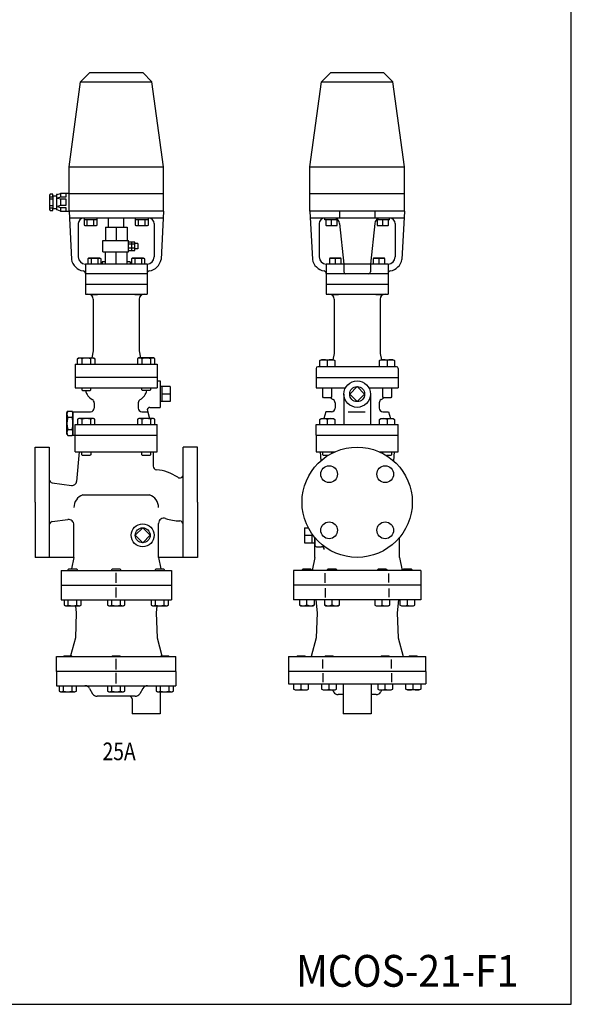
# Model space of a CAD drawing. Extents: x 132 to 3432, y 60 to 2292.
# Drawn here: x 2807 to 3432, y 60 to 1176 of the extents above; entities that cross this region are included whole.
import ezdxf
from ezdxf.enums import TextEntityAlignment as Align

# ---------------------------------------------------------------- set-up
doc = ezdxf.new("R2010")
doc.units = 0
doc.header["$LTSCALE"] = 48
doc.layers.get('0').update_dxf_attribs({"linetype": 'CONTINUOUS'})
doc.styles.add('PTSH', font='SIMPLEX', dxfattribs={"width": 0.9, "bigfont": 'EXTFONT'})
doc.styles.get("Standard").update_dxf_attribs({"font": 'simplex', "width": 0.8, "bigfont": 'extfont'})

msp = doc.modelspace()

# ---------------------------------------------------------------- linework, layer by layer
for p, q in [((2886.192983, 1116.088111), (2875.782172, 1105.6773)), ((2886.192983, 1116.088111), (2946.192983, 1116.088111)), ((2946.192983, 1116.088111), (2956.603793, 1105.6773)), ((3159.285354, 1116.088111), (3148.874543, 1105.6773)), ((3159.285354, 1116.088111), (3219.285354, 1116.088111)), ((3219.285354, 1116.088111), (3229.696165, 1105.6773)), ((2862.692983, 1009.088111), (2875.782172, 1105.6773)), ((2875.782172, 1105.6773), (2956.603793, 1105.6773)), ((2969.692983, 1009.088111), (2956.603793, 1105.6773)), ((3135.785354, 1009.088111), (3148.874543, 1105.6773)), ((3148.874543, 1105.6773), (3229.696165, 1105.6773)), ((3242.785354, 1009.088111), (3229.696165, 1105.6773)), ((2862.692983, 1009.088111), (2969.692983, 1009.088111)), ((2862.692983, 979.088111), (2862.692983, 1009.088111)), ((2969.692983, 979.088111), (2969.692983, 1009.088111)), ((3135.785354, 1009.088111), (3242.785354, 1009.088111)), ((3135.785354, 979.088111), (3135.785354, 1009.088111)), ((3242.785354, 979.088111), (3242.785354, 1009.088111)), ((2841.46534, 978.315753), (2840.692983, 977.169412)), ((2840.692983, 977.169412), (2840.692983, 961.00681)), ((2840.692983, 975.242582), (2844.538511, 975.242582)), ((2840.692983, 972.933639), (2844.538511, 972.933639)), ((2844.538511, 978.315753), (2841.46534, 978.315753)), ((2844.538511, 976.01494), (2844.538511, 978.315753)), ((2844.538511, 976.01494), (2844.538511, 962.161282)), ((2848.39217, 976.01494), (2844.538511, 976.01494)), ((2849.307948, 978.014091), (2848.39217, 977.933639)), ((2848.39217, 977.933639), (2848.39217, 960.624696)), ((2849.307948, 978.014091), (2853.001926, 979.088111)), ((2853.001926, 974.860469), (2849.538511, 973.892989)), ((2849.538511, 973.892989), (2853.001926, 972.933639)), ((2853.001926, 979.088111), (2853.001926, 974.860469)), ((2862.692983, 979.088111), (2853.001926, 979.088111)), ((2859.156397, 974.860469), (2853.001926, 974.860469)), ((2853.001926, 972.933639), (2859.156397, 972.933639)), ((2853.001926, 972.933639), (2853.001926, 965.242582)), ((2859.156397, 979.088111), (2859.156397, 974.860469)), ((2859.156397, 972.933639), (2859.156397, 965.242582)), ((2862.692983, 979.088111), (2969.692983, 979.088111)), ((2862.692983, 959.088111), (2862.692983, 979.088111)), ((2969.692983, 959.088111), (2969.692983, 979.088111)), ((3135.785354, 979.088111), (3242.785354, 979.088111)), ((3135.785354, 959.088111), (3135.785354, 979.088111)), ((3242.785354, 959.088111), (3242.785354, 979.088111)), ((2840.692983, 965.242582), (2844.538511, 965.242582)), ((2840.692983, 962.933639), (2844.538511, 962.933639)), ((2840.692983, 961.00681), (2841.46534, 959.860469)), ((2841.46534, 959.860469), (2844.538511, 959.860469)), ((2844.538511, 962.161282), (2848.39217, 962.161282)), ((2844.538511, 959.860469), (2844.538511, 962.161282)), ((2849.317642, 960.540725), (2848.39217, 960.624696)), ((2853.001926, 959.088111), (2849.310869, 960.543395)), ((2853.001926, 965.242582), (2849.538511, 964.283233)), ((2849.538511, 964.283233), (2853.001926, 963.315753)), ((2859.156397, 965.242582), (2853.001926, 965.242582)), ((2853.001926, 963.315753), (2853.001926, 959.088111)), ((2853.001926, 963.315753), (2859.156397, 963.315753)), ((2859.156397, 963.315753), (2859.156397, 959.088111)), ((2853.001926, 959.088111), (2862.692983, 959.088111)), ((2969.692983, 959.088111), (2862.692983, 959.088111)), ((2862.692983, 959.088111), (2865.430241, 904.342935)), ((2969.292983, 951.088111), (2863.092983, 951.088111)), ((2879.696104, 951.088111), (2879.696104, 943.279111)), ((2894.707104, 949.088111), (2879.696104, 949.088111)), ((2883.450104, 943.279111), (2883.450104, 949.088111)), ((2890.954104, 943.279111), (2890.954104, 949.088111)), ((2894.707104, 943.279111), (2894.707104, 951.088111)), ((2907.392983, 940.769572), (2907.392983, 951.088111)), ((2924.992983, 940.769572), (2924.992983, 951.088111)), ((2937.678861, 951.088111), (2937.678861, 943.279111)), ((2952.689861, 949.088111), (2937.678861, 949.088111)), ((2941.432861, 943.279111), (2941.432861, 949.088111)), ((2948.936861, 943.279111), (2948.936861, 949.088111)), ((2952.689861, 943.279111), (2952.689861, 951.088111)), ((2969.692983, 959.088111), (2966.955724, 904.342935)), ((3135.785354, 959.088111), (3138.522613, 904.342935)), ((3242.785354, 959.088111), (3135.785354, 959.088111)), ((3242.385354, 951.088111), (3136.185354, 951.088111)), ((3152.830462, 949.088111), (3152.830462, 951.088111)), ((3167.75749, 949.088111), (3152.830462, 949.088111)), ((3153.794522, 949.088111), (3153.794522, 943.279111)), ((3160.294476, 943.279111), (3160.294476, 949.088111)), ((3166.79443, 943.279111), (3166.79443, 949.088111)), ((3169.285354, 959.088912), (3169.285354, 951.088111)), ((3209.285354, 959.088912), (3209.285354, 951.088111)), ((3225.782232, 949.088111), (3210.813218, 949.088111)), ((3211.777278, 949.088111), (3211.777278, 943.279111)), ((3218.277232, 943.279111), (3218.277232, 949.088111)), ((3224.777186, 943.279111), (3224.777186, 949.088111)), ((3225.782232, 949.088111), (3225.782232, 951.088111)), ((3242.785354, 959.088111), (3240.048095, 904.342935)), ((2873.192983, 945.088111), (2873.192983, 907.088111)), ((2879.696104, 943.279111), (2880.893104, 942.588111)), ((2880.893104, 942.588111), (2893.511104, 942.588111)), ((2893.511104, 942.588111), (2894.707104, 943.279111)), ((2903.942983, 940.769572), (2903.942983, 925.769572)), ((2903.942983, 940.769572), (2928.442983, 940.769572)), ((2916.192983, 940.769572), (2916.192983, 925.769572)), ((2928.442983, 940.769572), (2928.442983, 925.769572)), ((2937.678861, 943.279111), (2938.875861, 942.588111)), ((2938.875861, 942.588111), (2951.493861, 942.588111)), ((2951.493861, 942.588111), (2952.689861, 943.279111)), ((2959.192983, 945.088111), (2959.192983, 907.088111)), ((3146.285354, 945.088111), (3146.285354, 907.088111)), ((3153.794522, 943.279111), (3153.985476, 942.588111)), ((3153.985476, 942.588111), (3166.603476, 942.588111)), ((3166.603476, 942.588111), (3166.79443, 943.279111)), ((3169.285354, 945.088111), (3174.285354, 899.088111)), ((3209.285354, 945.088111), (3204.285354, 899.088111)), ((3211.777278, 943.279111), (3211.968232, 942.588111)), ((3211.968232, 942.588111), (3224.586232, 942.588111)), ((3224.586232, 942.588111), (3224.777186, 943.279111)), ((3232.285354, 945.088111), (3232.285354, 907.088111)), ((2901.192983, 925.769572), (2930.192983, 925.769572)), ((2901.192983, 912.769572), (2901.192983, 925.769572)), ((2930.192983, 912.769572), (2930.192983, 925.769572)), ((2937.472983, 923.96051), (2930.192983, 923.96051)), ((2937.472983, 921.614885), (2930.192983, 921.614885)), ((2937.472983, 916.924885), (2930.192983, 916.924885)), ((2933.832983, 914.578635), (2933.832983, 923.96051)), ((2937.472983, 914.578635), (2937.472983, 923.96051)), ((2940.743006, 922.269572), (2937.472983, 922.269572)), ((2940.743006, 916.269572), (2937.472983, 916.269572)), ((2940.743006, 922.269572), (2940.743006, 916.269572)), ((2885.134745, 905.588111), (2883.938745, 904.897111)), ((2883.938745, 904.897111), (2883.938745, 899.088111)), ((2897.752745, 905.588111), (2885.134745, 905.588111)), ((2887.691745, 904.897111), (2887.691745, 899.088111)), ((2895.195745, 904.897111), (2895.195745, 899.088111)), ((2898.949745, 904.897111), (2897.752745, 905.588111)), ((2898.949745, 899.088111), (2898.949745, 904.897111)), ((2901.192983, 912.769572), (2930.192983, 912.769572)), ((2903.942983, 899.088111), (2903.942983, 912.769572)), ((2916.192983, 899.088111), (2916.192983, 912.769572)), ((2928.442983, 899.088111), (2928.442983, 912.769572)), ((2930.192983, 914.578635), (2937.472983, 914.578635)), ((2934.63222, 905.588111), (2933.43622, 904.897111)), ((2933.43622, 904.897111), (2933.43622, 899.088111)), ((2947.25022, 905.588111), (2934.63222, 905.588111)), ((2937.18922, 904.897111), (2937.18922, 899.088111)), ((2944.69322, 904.897111), (2944.69322, 899.088111)), ((2948.44722, 904.897111), (2947.25022, 905.588111)), ((2948.44722, 899.088111), (2948.44722, 904.897111)), ((3158.227117, 905.588111), (3158.036163, 904.897111)), ((3158.036163, 904.897111), (3158.036163, 899.088111)), ((3170.845117, 905.588111), (3158.227117, 905.588111)), ((3164.536117, 904.897111), (3164.536117, 899.088111)), ((3171.03607, 904.897111), (3170.845117, 905.588111)), ((3171.03607, 899.088111), (3171.03607, 904.897111)), ((3207.724591, 905.588111), (3207.533638, 904.897111)), ((3207.533638, 904.897111), (3207.533638, 899.088111)), ((3220.342591, 905.588111), (3207.724591, 905.588111)), ((3214.033591, 904.897111), (3214.033591, 899.088111)), ((3220.533545, 904.897111), (3220.342591, 905.588111)), ((3220.533545, 899.088111), (3220.533545, 904.897111)), ((2951.192983, 899.088111), (2881.192983, 899.088111)), ((2881.192983, 899.088111), (2881.192983, 876.088111)), ((2900.442983, 901.388111), (2900.442983, 899.088111)), ((2903.942983, 901.388111), (2900.442983, 901.388111)), ((2931.942983, 901.388111), (2928.442983, 901.388111)), ((2931.942983, 901.388111), (2931.942983, 899.088111)), ((2951.192983, 899.088111), (2951.192983, 876.088111)), ((3224.285354, 899.088111), (3154.285354, 899.088111)), ((3154.285354, 899.088111), (3154.285354, 888.088111)), ((3174.285354, 899.088111), (3174.285354, 890.088111)), ((3204.285354, 899.088111), (3204.285354, 890.088111)), ((3224.285354, 899.088111), (3224.285354, 888.088111)), ((2951.192983, 888.088111), (2881.192983, 888.088111)), ((2951.192983, 888.326448), (2951.192983, 888.088111)), ((3154.285354, 888.088111), (3154.285354, 876.088111)), ((3224.285354, 888.088111), (3154.285354, 888.088111)), ((3224.285354, 888.088111), (3154.285354, 888.088111)), ((3224.285354, 888.326448), (3224.285354, 888.088111)), ((3224.285354, 888.088111), (3224.285354, 876.088111)), ((2881.192983, 876.088111), (2951.192983, 876.088111)), ((2881.192983, 876.088111), (2881.192983, 865.088111)), ((2951.192983, 876.088111), (2951.192983, 865.088111)), ((3154.285354, 876.088111), (3224.285354, 876.088111)), ((3154.285354, 876.088111), (3224.285354, 876.088111)), ((3154.285354, 876.088111), (3154.285354, 865.088111)), ((3224.285354, 876.088111), (3224.285354, 865.088111)), ((2881.192983, 865.088111), (2951.192983, 865.088111)), ((2887.444245, 864.765111), (2887.444245, 865.088111)), ((2888.121245, 864.088111), (2887.444245, 864.765111)), ((2894.767245, 864.088111), (2888.121245, 864.088111)), ((2895.444245, 864.765111), (2894.767245, 864.088111)), ((2895.444245, 865.088111), (2895.444245, 864.765111)), ((2936.94172, 864.765111), (2936.94172, 865.088111)), ((2937.61872, 864.088111), (2936.94172, 864.765111)), ((2944.26472, 864.088111), (2937.61872, 864.088111)), ((2944.94172, 864.765111), (2944.26472, 864.088111)), ((2944.94172, 865.088111), (2944.94172, 864.765111)), ((3154.285354, 865.088111), (3224.285354, 865.088111)), ((3160.536617, 864.765111), (3160.536617, 865.088111)), ((3161.213617, 864.088111), (3160.536617, 864.765111)), ((3167.859617, 864.088111), (3161.213617, 864.088111)), ((3168.536617, 864.765111), (3167.859617, 864.088111)), ((3168.536617, 865.088111), (3168.536617, 864.765111)), ((3210.034091, 864.765111), (3210.034091, 865.088111)), ((3210.711091, 864.088111), (3210.034091, 864.765111)), ((3217.357091, 864.088111), (3210.711091, 864.088111)), ((3218.034091, 864.765111), (3217.357091, 864.088111)), ((3218.034091, 865.088111), (3218.034091, 864.765111)), ((2890.192983, 859.088111), (2890.192983, 800.588111)), ((2942.192983, 859.088111), (2942.192983, 800.588111)), ((3163.285354, 859.088111), (3163.285354, 797.588111)), ((3215.285354, 859.088111), (3215.285354, 797.588111)), ((2872.436857, 791.733611), (2874.001857, 792.637611)), ((2874.001857, 792.637611), (2890.501857, 792.637611)), ((2890.192983, 800.588111), (2888.602883, 792.637611)), ((2890.501857, 792.637611), (2892.066857, 791.733611)), ((2941.884108, 792.637611), (2940.319108, 791.733611)), ((2958.384108, 792.637611), (2941.884108, 792.637611)), ((2942.192983, 800.588111), (2943.783083, 792.637611)), ((2959.949108, 791.733611), (2958.384108, 792.637611)), ((3163.285354, 797.588111), (3161.885354, 790.588111)), ((3215.285354, 797.588111), (3216.685354, 790.588111)), ((2869.692983, 785.588111), (2962.692983, 785.588111)), ((2869.692983, 785.588111), (2869.692983, 758.588111)), ((2872.436857, 785.636611), (2872.436857, 791.733611)), ((2877.344857, 791.733611), (2877.344857, 785.636611)), ((2887.158857, 791.733611), (2887.158857, 785.636611)), ((2892.066857, 791.733611), (2892.066857, 785.636611)), ((2940.319108, 791.733611), (2940.319108, 785.636611)), ((2945.227108, 791.733611), (2945.227108, 785.636611)), ((2955.041108, 791.733611), (2955.041108, 785.636611)), ((2959.949108, 785.636611), (2959.949108, 791.733611)), ((2962.692983, 785.588111), (2962.692983, 758.588111)), ((3233.785354, 782.588111), (3144.785354, 782.588111)), ((3146.844228, 789.684111), (3148.409228, 790.588111)), ((3146.844228, 782.588111), (3146.844228, 789.684111)), ((3163.844228, 782.588111), (3146.844228, 782.588111)), ((3148.409228, 790.588111), (3162.279228, 790.588111)), ((3155.344228, 789.684111), (3155.344228, 782.588111)), ((3162.279228, 790.588111), (3163.844228, 789.684111)), ((3163.844228, 789.684111), (3163.844228, 782.588111)), ((3214.726479, 789.684111), (3216.291479, 790.588111)), ((3214.726479, 782.588111), (3214.726479, 789.684111)), ((3231.726479, 782.588111), (3214.726479, 782.588111)), ((3216.291479, 790.588111), (3230.161479, 790.588111)), ((3223.226479, 789.684111), (3223.226479, 782.588111)), ((3230.161479, 790.588111), (3231.726479, 789.684111)), ((3231.726479, 789.684111), (3231.726479, 782.588111)), ((2962.692983, 770.588111), (2869.692983, 770.588111)), ((3142.785354, 780.588111), (3142.785354, 770.588111)), ((3142.785354, 770.588111), (3235.785354, 770.588111)), ((3142.785354, 770.588111), (3142.785354, 758.588111)), ((3142.785354, 770.58731), (3235.785354, 770.58731)), ((3235.785354, 780.588111), (3235.785354, 770.588111)), ((3235.785354, 770.588111), (3235.785354, 758.588111)), ((2962.692983, 766.588111), (2966.192983, 766.588111)), ((2966.192983, 766.588111), (2966.192983, 736.588111)), ((2977.192983, 760.073392), (2966.192983, 760.073392)), ((2968.192983, 743.088111), (2968.192983, 760.088111)), ((2977.192983, 760.073392), (2977.192983, 743.102829)), ((3189.285354, 760.073392), (3180.800073, 751.588111)), ((3197.770635, 751.588111), (3189.285354, 760.073392)), ((2869.692983, 758.588111), (2962.692983, 758.588111)), ((2877.251857, 758.588111), (2877.251857, 756.448611)), ((2878.063857, 755.636611), (2877.251857, 756.448611)), ((2878.063857, 755.636611), (2886.439857, 755.636611)), ((2886.439857, 755.636611), (2887.251857, 756.448611)), ((2887.251857, 756.448611), (2887.251857, 758.588111)), ((2945.134108, 756.448611), (2945.134108, 758.588111)), ((2945.946108, 755.636611), (2945.134108, 756.448611)), ((2954.322108, 755.636611), (2945.946108, 755.636611)), ((2954.322108, 755.636611), (2955.134108, 756.448611)), ((2955.134108, 758.588111), (2955.134108, 756.448611)), ((2977.192983, 751.588111), (2968.192983, 751.588111)), ((3142.785354, 758.588111), (3176.018855, 758.588111)), ((3150.344228, 748.400111), (3150.344228, 758.588111)), ((3151.156228, 747.588111), (3150.344228, 748.400111)), ((3160.344228, 748.400111), (3159.532228, 747.588111)), ((3160.344228, 758.588111), (3160.344228, 748.400111)), ((3174.285354, 751.588111), (3174.285354, 717.088111)), ((3180.800073, 751.588111), (3189.285354, 743.102829)), ((3189.285354, 743.102829), (3197.770635, 751.588111)), ((3202.551853, 758.588111), (3235.785354, 758.588111)), ((3204.285354, 751.588111), (3204.285354, 717.088111)), ((3218.226479, 748.400111), (3218.226479, 758.588111)), ((3219.038479, 747.588111), (3218.226479, 748.400111)), ((3228.226479, 748.400111), (3227.414479, 747.588111)), ((3228.226479, 758.588111), (3228.226479, 748.400111)), ((2891.192983, 741.85491), (2891.192983, 735.688111)), ((2941.192983, 741.85491), (2941.192983, 735.688111)), ((2954.377649, 736.588111), (2966.192983, 736.588111)), ((2977.192983, 743.102829), (2966.192983, 743.102829)), ((3159.532228, 747.588111), (3151.156228, 747.588111)), ((3164.285354, 741.85491), (3164.285354, 735.688111)), ((3214.285354, 741.85491), (3214.285354, 735.688111)), ((3227.414479, 747.588111), (3219.038479, 747.588111)), ((2860.192983, 730.388111), (2861.264779, 732.244517)), ((2860.192983, 706.388111), (2860.192983, 730.388111)), ((2861.264779, 732.244517), (2866.121186, 732.244517)), ((2867.192983, 730.388111), (2866.121186, 732.244517)), ((2867.192983, 731.688111), (2867.192983, 705.088111)), ((2867.192983, 731.688111), (2887.192983, 731.688111)), ((2945.192983, 731.688111), (2951.780924, 731.688111)), ((2951.479872, 732.811654), (2953.81707, 724.089111)), ((3153.697412, 731.688111), (3151.661266, 724.089111)), ((3160.285354, 731.688111), (3153.697412, 731.688111)), ((3179.079098, 731.462398), (3198.354616, 731.462398)), ((3218.285354, 731.688111), (3224.873296, 731.688111)), ((3224.873296, 731.688111), (3226.909442, 724.089111)), ((2861.264779, 725.316314), (2866.121186, 725.316314)), ((2869.692983, 717.088111), (2962.692983, 717.088111)), ((2869.692983, 686.088111), (2869.692983, 717.088111)), ((2874.001857, 724.089111), (2872.436857, 723.185111)), ((2872.436857, 723.185111), (2872.436857, 717.088111)), ((2890.501857, 724.089111), (2874.001857, 724.089111)), ((2877.344857, 723.185111), (2877.344857, 717.088111)), ((2887.158857, 723.185111), (2887.158857, 717.088111)), ((2892.066857, 723.185111), (2890.501857, 724.089111)), ((2892.066857, 717.088111), (2892.066857, 723.185111)), ((2941.884108, 724.089111), (2940.319108, 723.185111)), ((2940.319108, 723.185111), (2940.319108, 717.088111)), ((2958.384108, 724.089111), (2941.884108, 724.089111)), ((2945.227108, 723.185111), (2945.227108, 717.088111)), ((2955.041108, 723.185111), (2955.041108, 717.088111)), ((2959.949108, 723.185111), (2958.384108, 724.089111)), ((2959.949108, 717.088111), (2959.949108, 723.185111)), ((2962.692983, 686.088111), (2962.692983, 717.088111)), ((3142.785354, 717.088111), (3235.785354, 717.088111)), ((3142.785354, 705.088111), (3142.785354, 717.088111)), ((3146.844228, 722.964567), (3148.409228, 723.868567)), ((3146.844228, 717.088111), (3146.844228, 722.964567)), ((3148.409228, 723.868567), (3162.279228, 723.868567)), ((3155.344228, 722.964567), (3155.344228, 717.088111)), ((3162.279228, 723.868567), (3163.844228, 722.964567)), ((3163.844228, 722.964567), (3163.844228, 717.088111)), ((3214.726479, 722.964567), (3216.291479, 723.868567)), ((3214.726479, 717.088111), (3214.726479, 722.964567)), ((3216.291479, 723.868567), (3230.161479, 723.868567)), ((3223.226479, 722.964567), (3223.226479, 717.088111)), ((3230.161479, 723.868567), (3231.726479, 722.964567)), ((3231.726479, 722.964567), (3231.726479, 717.088111)), ((3235.785354, 686.088111), (3235.785354, 717.088111)), ((2860.192983, 706.388111), (2861.264779, 704.531704)), ((2861.264779, 711.459908), (2866.121186, 711.459908)), ((2861.264779, 704.531704), (2866.121186, 704.531704)), ((2867.192983, 706.388111), (2866.121186, 704.531704)), ((2867.192983, 705.088111), (2962.692983, 705.088111)), ((3142.785354, 705.088111), (3235.785354, 705.088111)), ((3142.785354, 705.088111), (3142.785354, 686.088111)), ((2824.192983, 629.088111), (2824.192983, 691.588111)), ((2824.192983, 691.588111), (2840.192983, 691.588111)), ((2840.192983, 691.588111), (2840.192983, 566.588111)), ((2869.692983, 686.088111), (2962.692983, 686.088111)), ((2874.192983, 686.088111), (2871.273359, 652.71666)), ((2877.251857, 682.900111), (2877.251857, 686.088111)), ((2878.063857, 682.088111), (2877.251857, 682.900111)), ((2886.439857, 682.088111), (2878.063857, 682.088111)), ((2887.251857, 682.900111), (2886.439857, 682.088111)), ((2887.251857, 686.088111), (2887.251857, 682.900111)), ((2945.134108, 682.900111), (2945.134108, 686.088111)), ((2945.946108, 682.088111), (2945.134108, 682.900111)), ((2954.322108, 682.088111), (2945.946108, 682.088111)), ((2955.134108, 682.900111), (2954.322108, 682.088111)), ((2955.134108, 686.088111), (2955.134108, 682.900111)), ((2958.192983, 686.088111), (2958.192983, 669.934036)), ((2992.192983, 566.588111), (2992.192983, 691.588111)), ((3008.192983, 691.588111), (2992.192983, 691.588111)), ((3008.192983, 629.088111), (3008.192983, 691.588111)), ((3142.785354, 686.088111), (3163.648466, 686.088111)), ((3147.285354, 686.088111), (3148.142105, 676.135779)), ((3147.285354, 686.088111), (3148.142105, 676.135779)), ((3150.344228, 682.900111), (3150.344228, 686.088111)), ((3151.156228, 682.088111), (3150.344228, 682.900111)), ((3156.16059, 682.088111), (3151.156228, 682.088111)), ((3160.344228, 686.088111), (3160.344228, 684.483609)), ((3214.922241, 686.088111), (3235.785354, 686.088111)), ((3218.226479, 684.483609), (3218.226479, 686.088111)), ((3227.414479, 682.088111), (3222.410118, 682.088111)), ((3228.226479, 682.900111), (3227.414479, 682.088111)), ((3228.226479, 686.088111), (3228.226479, 682.900111)), ((3231.285354, 686.088111), (3230.428603, 676.135779)), ((2843.664328, 651.125265), (2865.631567, 648.1963)), ((2878.392983, 637.299374), (2953.992983, 637.299374)), ((2824.192983, 629.088111), (2824.192983, 566.588111)), ((3008.192983, 629.088111), (3008.192983, 566.588111)), ((2843.664328, 607.050957), (2861.4, 609.415713)), ((2868.192983, 566.588111), (2868.192983, 603.468346)), ((2964.192983, 566.588111), (2964.192983, 605.064388)), ((2946.192983, 600.073392), (2937.707701, 591.588111)), ((2946.192983, 583.102829), (2937.707701, 591.588111)), ((2946.192983, 600.073392), (2954.678264, 591.588111)), ((2946.192983, 583.102829), (2954.678264, 591.588111)), ((3129.453498, 600.073392), (3133.928366, 600.073392)), ((3129.453498, 600.073392), (3129.453498, 583.102829)), ((3129.453498, 591.588111), (3138.453498, 591.588111)), ((3129.453498, 591.588111), (3138.453498, 591.588111)), ((3138.453498, 583.102829), (3138.453498, 592.723672)), ((3138.453498, 583.257111), (3138.453498, 592.723672)), ((3129.453498, 583.102829), (3141.285354, 583.102829)), ((3141.285354, 589.059996), (3141.285354, 580.588111)), ((3141.285354, 580.588111), (3141.285354, 589.059996)), ((3141.285354, 589.059996), (3141.285354, 583.257111)), ((3141.285354, 589.059996), (3141.285354, 583.257111)), ((3141.285354, 566.588111), (3141.285354, 589.059996)), ((3237.285354, 566.588111), (3237.285354, 589.059996)), ((3143.285354, 578.588111), (3148.967554, 578.588111)), ((2868.192983, 566.588111), (2824.192983, 566.588111)), ((2868.192983, 566.588111), (2865.592983, 553.588111)), ((2964.192983, 566.588111), (2966.792983, 553.588111)), ((3008.192983, 566.588111), (2964.192983, 566.588111)), ((3141.285354, 566.588111), (3138.285354, 551.588111)), ((3237.285354, 566.588111), (3240.285354, 551.588111)), ((2853.692983, 551.588111), (2978.692983, 551.588111)), ((2853.692983, 551.588111), (2853.692983, 518.588111)), ((2861.829534, 552.776111), (2862.641534, 553.588111)), ((2861.829534, 551.588111), (2861.829534, 552.776111)), ((2862.641534, 553.588111), (2871.017534, 553.588111)), ((2871.017534, 553.588111), (2871.829534, 552.776111)), ((2871.829534, 552.776111), (2871.829534, 551.588111)), ((2911.192983, 552.776111), (2912.004983, 553.588111)), ((2911.192983, 551.588111), (2911.192983, 552.776111)), ((2912.004983, 553.588111), (2920.380983, 553.588111)), ((2916.192983, 537.563111), (2916.192983, 549.113111)), ((2920.380983, 553.588111), (2921.192983, 552.776111)), ((2921.192983, 552.776111), (2921.192983, 551.588111)), ((2960.556431, 552.776111), (2961.368431, 553.588111)), ((2960.556431, 551.588111), (2960.556431, 552.776111)), ((2961.368431, 553.588111), (2969.744431, 553.588111)), ((2969.744431, 553.588111), (2970.556431, 552.776111)), ((2970.556431, 552.776111), (2970.556431, 551.588111)), ((2978.692983, 551.588111), (2978.692983, 518.588111)), ((3261.454138, 551.588111), (3117.11657, 551.588111)), ((3117.11657, 551.588111), (3117.11657, 535.088111)), ((3127.285356, 552.776111), (3128.097356, 553.588111)), ((3127.285356, 551.588111), (3127.285356, 552.776111)), ((3128.097356, 553.588111), (3136.473356, 553.588111)), ((3136.473356, 553.588111), (3137.285356, 552.776111)), ((3137.285356, 552.776111), (3137.285356, 551.588111)), ((3153.200962, 537.847908), (3153.200962, 548.625001)), ((3155.794936, 552.776111), (3156.606936, 553.588111)), ((3155.794936, 551.588111), (3155.794936, 552.776111)), ((3156.606936, 553.588111), (3164.982936, 553.588111)), ((3164.982936, 553.588111), (3165.794936, 552.776111)), ((3165.794936, 552.776111), (3165.794936, 551.588111)), ((3212.775776, 552.776111), (3213.587776, 553.588111)), ((3212.775776, 551.588111), (3212.775776, 552.776111)), ((3213.587776, 553.588111), (3221.963776, 553.588111)), ((3221.963776, 553.588111), (3222.775776, 552.776111)), ((3222.775776, 552.776111), (3222.775776, 551.588111)), ((3225.369746, 538.179495), (3225.369746, 548.293414)), ((3241.285352, 552.776111), (3242.097352, 553.588111)), ((3241.285352, 551.588111), (3241.285352, 552.776111)), ((3242.097352, 553.588111), (3250.473352, 553.588111)), ((3250.473352, 553.588111), (3251.285352, 552.776111)), ((3251.285352, 552.776111), (3251.285352, 551.588111)), ((3261.454138, 551.588111), (3261.454138, 535.088111)), ((2853.692983, 535.088111), (2978.692983, 535.088111)), ((2916.192983, 521.063111), (2916.192983, 532.613111)), ((3261.454138, 535.088111), (3117.11657, 535.088111)), ((3117.11657, 535.088111), (3117.11657, 518.588111)), ((3153.200962, 531.779735), (3153.200962, 521.002642)), ((3225.369746, 531.448148), (3225.369746, 521.334229)), ((3261.454138, 535.088111), (3261.454138, 518.588111)), ((2853.692983, 518.588111), (2978.692983, 518.588111)), ((2857.014534, 518.588111), (2857.014534, 512.491111)), ((2861.922534, 512.491111), (2861.922534, 518.588111)), ((2871.736534, 512.491111), (2871.736534, 518.588111)), ((2876.644534, 512.491111), (2876.644534, 518.588111)), ((2906.377983, 518.588111), (2906.377983, 512.491111)), ((2911.285983, 512.491111), (2911.285983, 518.588111)), ((2921.099983, 512.491111), (2921.099983, 518.588111)), ((2926.007983, 512.491111), (2926.007983, 518.588111)), ((2955.741431, 518.588111), (2955.741431, 512.491111)), ((2960.649431, 512.491111), (2960.649431, 518.588111)), ((2970.463431, 512.491111), (2970.463431, 518.588111)), ((2975.371431, 512.491111), (2975.371431, 518.588111)), ((3261.454138, 518.588111), (3117.11657, 518.588111)), ((3123.785356, 518.588111), (3123.785356, 512.711654)), ((3132.285356, 512.711654), (3132.285356, 518.588111)), ((3140.785356, 512.711654), (3140.785356, 518.588111)), ((3142.285354, 518.588111), (3143.983254, 503.588111)), ((3152.294936, 518.588111), (3152.294936, 512.711654)), ((3160.794936, 512.711654), (3160.794936, 518.588111)), ((3169.294936, 512.711654), (3169.294936, 518.588111)), ((3209.275776, 518.588111), (3209.275776, 512.491111)), ((3217.775776, 512.491111), (3217.775776, 518.588111)), ((3226.275776, 512.491111), (3226.275776, 518.588111)), ((3236.285354, 518.588111), (3234.587454, 503.588111)), ((3237.785352, 518.588111), (3237.785352, 512.491111)), ((3246.285352, 512.491111), (3246.285352, 518.588111)), ((3254.785352, 512.491111), (3254.785352, 518.588111)), ((2857.014534, 512.491111), (2858.579534, 511.587111)), ((2858.579534, 511.587111), (2875.079534, 511.587111)), ((2870.890882, 503.588111), (2869.906988, 475.41307)), ((2869.985449, 511.587111), (2870.890882, 503.588111)), ((2875.079534, 511.587111), (2876.644534, 512.491111)), ((2906.377983, 512.491111), (2907.942983, 511.587111)), ((2907.942983, 511.587111), (2924.442983, 511.587111)), ((2924.442983, 511.587111), (2926.007983, 512.491111)), ((2955.741431, 512.491111), (2957.306431, 511.587111)), ((2957.306431, 511.587111), (2973.806431, 511.587111)), ((2962.400516, 511.587111), (2961.495083, 503.588111)), ((2961.495083, 503.588111), (2962.478977, 475.41307)), ((2973.806431, 511.587111), (2975.371431, 512.491111)), ((3123.785356, 512.711654), (3125.350356, 511.807654)), ((3125.350356, 511.807654), (3139.220356, 511.807654)), ((3139.220356, 511.807654), (3140.785356, 512.711654)), ((3143.983254, 503.588111), (3142.999359, 475.41307)), ((3152.294936, 512.711654), (3153.859936, 511.807654)), ((3153.859936, 511.807654), (3167.729936, 511.807654)), ((3167.729936, 511.807654), (3169.294936, 512.711654)), ((3209.275776, 512.491111), (3210.840776, 511.587111)), ((3210.840776, 511.587111), (3224.710776, 511.587111)), ((3224.710776, 511.587111), (3226.275776, 512.491111)), ((3234.587454, 503.588111), (3235.571348, 475.41307)), ((3237.785352, 512.491111), (3239.350352, 511.587111)), ((3239.350352, 511.587111), (3253.220352, 511.587111)), ((3253.220352, 511.587111), (3254.785352, 512.491111)), ((2869.906988, 475.41307), (2864.460932, 455.088111)), ((2962.478977, 475.41307), (2967.925033, 455.088111)), ((3142.999359, 475.41307), (3137.285354, 454.088111)), ((3235.571348, 475.41307), (3241.285354, 454.088111)), ((2848.692983, 454.088111), (2983.692983, 454.088111)), ((2848.692983, 437.088111), (2848.692983, 454.088111)), ((2856.200369, 454.276111), (2857.012369, 455.088111)), ((2856.200369, 454.088111), (2856.200369, 454.276111)), ((2857.012369, 455.088111), (2865.388369, 455.088111)), ((2865.388369, 455.088111), (2866.200369, 454.276111)), ((2866.200369, 454.276111), (2866.200369, 454.088111)), ((2911.192983, 454.276111), (2912.004983, 455.088111)), ((2911.192983, 454.088111), (2911.192983, 454.276111)), ((2912.004983, 455.088111), (2920.380983, 455.088111)), ((2916.192983, 439.638111), (2916.192983, 451.538111)), ((2920.380983, 455.088111), (2921.192983, 454.276111)), ((2921.192983, 454.276111), (2921.192983, 454.088111)), ((2966.185596, 454.276111), (2966.997596, 455.088111)), ((2966.185596, 454.088111), (2966.185596, 454.276111)), ((2966.997596, 455.088111), (2975.373596, 455.088111)), ((2975.373596, 455.088111), (2976.185596, 454.276111)), ((2976.185596, 454.276111), (2976.185596, 454.088111)), ((2983.692983, 437.088111), (2983.692983, 454.088111)), ((3111.343068, 454.088111), (3267.22764, 454.088111)), ((3111.343068, 454.088111), (3111.343068, 437.088111)), ((3120.785354, 454.276111), (3121.597354, 455.088111)), ((3120.785354, 454.088111), (3120.785354, 454.276111)), ((3121.597354, 455.088111), (3129.973354, 455.088111)), ((3129.973354, 455.088111), (3130.785354, 454.276111)), ((3130.785354, 454.276111), (3130.785354, 454.088111)), ((3150.314211, 440.744083), (3150.314211, 450.770762)), ((3152.535354, 454.276111), (3153.347354, 455.088111)), ((3152.535354, 454.088111), (3152.535354, 454.276111)), ((3153.347354, 455.088111), (3161.723354, 455.088111)), ((3161.723354, 455.088111), (3162.535354, 454.276111)), ((3162.535354, 454.276111), (3162.535354, 454.088111)), ((3216.035354, 454.276111), (3216.847354, 455.088111)), ((3216.035354, 454.088111), (3216.035354, 454.276111)), ((3216.847354, 455.088111), (3225.223354, 455.088111)), ((3225.223354, 455.088111), (3226.035354, 454.276111)), ((3228.256497, 440.744083), (3228.256497, 450.770762)), ((3247.785354, 454.276111), (3248.597354, 455.088111)), ((3247.785354, 454.088111), (3247.785354, 454.276111)), ((3248.597354, 455.088111), (3256.973354, 455.088111)), ((3256.973354, 455.088111), (3257.785354, 454.276111)), ((3257.785354, 454.276111), (3257.785354, 454.088111)), ((3267.22764, 437.088111), (3267.22764, 454.088111)), ((2983.692983, 437.088111), (2848.692983, 437.088111)), ((2848.692983, 437.088111), (2848.692983, 421.088111)), ((2916.192983, 423.638111), (2916.192983, 435.538111)), ((2983.692983, 437.088111), (2983.692983, 421.088111)), ((3267.22764, 437.088111), (3111.343068, 437.088111)), ((3111.343068, 437.088111), (3111.343068, 423.088111)), ((3150.314211, 435.268416), (3150.314211, 425.241737)), ((3228.256497, 435.268416), (3228.256497, 425.241737)), ((3267.22764, 437.088111), (3267.22764, 423.088111)), ((2848.692983, 421.088111), (2983.692983, 421.088111)), ((2851.385369, 421.088111), (2851.385369, 414.991111)), ((2851.385369, 414.991111), (2852.950369, 414.087111)), ((2852.950369, 414.087111), (2869.450369, 414.087111)), ((2856.293369, 414.991111), (2856.293369, 421.088111)), ((2866.107369, 414.991111), (2866.107369, 421.088111)), ((2869.450369, 414.087111), (2871.015369, 414.991111)), ((2871.015369, 414.991111), (2871.015369, 421.088111)), ((2885.99683, 418.088111), (2889.460932, 412.088111)), ((2906.377983, 421.088111), (2906.377983, 414.991111)), ((2906.377983, 414.991111), (2907.942983, 414.087111)), ((2907.942983, 414.087111), (2924.442983, 414.087111)), ((2911.285983, 414.991111), (2911.285983, 421.088111)), ((2921.099983, 414.991111), (2921.099983, 421.088111)), ((2924.442983, 414.087111), (2926.007983, 414.991111)), ((2926.007983, 414.991111), (2926.007983, 421.088111)), ((2946.389135, 418.088111), (2942.925033, 412.088111)), ((2961.370596, 421.088111), (2961.370596, 414.991111)), ((2961.370596, 414.991111), (2962.935596, 414.087111)), ((2962.935596, 414.087111), (2979.435596, 414.087111)), ((2966.192983, 414.087111), (2966.192983, 389.088111)), ((2966.278596, 414.991111), (2966.278596, 421.088111)), ((2976.092596, 414.991111), (2976.092596, 421.088111)), ((2979.435596, 414.087111), (2981.000596, 414.991111)), ((2981.000596, 414.991111), (2981.000596, 421.088111)), ((3111.343068, 423.088111), (3267.22764, 423.088111)), ((3117.285354, 423.088111), (3117.285354, 417.211654)), ((3117.285354, 417.211654), (3118.850354, 416.307654)), ((3118.850354, 416.307654), (3132.720354, 416.307654)), ((3125.785354, 417.211654), (3125.785354, 423.088111)), ((3132.720354, 416.307654), (3134.285354, 417.211654)), ((3134.285354, 417.211654), (3134.285354, 423.088111)), ((3149.035354, 423.088111), (3149.035354, 417.211654)), ((3149.035354, 417.211654), (3150.600354, 416.307654)), ((3150.600354, 416.307654), (3164.470354, 416.307654)), ((3157.535354, 417.211654), (3157.535354, 423.088111)), ((3161.271849, 416.307654), (3162.553303, 414.088111)), ((3164.470354, 416.307654), (3166.035354, 417.211654)), ((3166.035354, 417.211654), (3166.035354, 423.088111)), ((3173.285354, 423.088111), (3173.285354, 389.088111)), ((3205.285354, 423.088111), (3205.285354, 389.088111)), ((3212.535354, 423.088111), (3212.535354, 417.211654)), ((3212.535354, 417.211654), (3214.100354, 416.307654)), ((3214.100354, 416.307654), (3227.970354, 416.307654)), ((3217.298859, 416.307654), (3216.017405, 414.088111)), ((3221.035354, 417.211654), (3221.035354, 423.088111)), ((3227.970354, 416.307654), (3229.535354, 417.211654)), ((3229.535354, 417.211654), (3229.535354, 423.088111)), ((3244.285354, 417.211654), (3244.285354, 423.088111)), ((3245.850354, 416.307654), (3244.285354, 417.211654)), ((3259.720354, 416.307654), (3245.850354, 416.307654)), ((3252.785354, 417.211654), (3252.785354, 423.088111)), ((3261.285354, 417.211654), (3259.720354, 416.307654)), ((3261.285354, 423.088111), (3261.285354, 417.211654)), ((2937.728881, 409.088111), (2894.657084, 409.088111)), ((2934.192983, 406.088111), (2934.192983, 389.088111)), ((3173.285354, 411.088111), (3167.749456, 411.088111)), ((3210.821252, 411.088111), (3205.285354, 411.088111)), ((2966.192983, 389.088111), (2934.192983, 389.088111)), ((3205.285354, 389.088111), (3173.285354, 389.088111))]:
    msp.add_line(p, q)
msp.add_lwpolyline([(132, 60), (3432, 60), (3432, 2292), (132, 2292)], close=True)
for centre, radius in [((3189.285354, 751.588111), 15), ((3189.285354, 751.588111), 8.485281), ((3189.285354, 629.088111), 62.5), ((3157.465549, 660.907916), 9.5), ((3221.105159, 660.907916), 9.5), ((2946.192983, 591.588111), 13), ((3157.465549, 597.268306), 9.5), ((3221.105159, 597.268306), 9.5), ((2946.192983, 591.588111), 8.5)]:
    msp.add_circle(centre, radius)
for centre, radius, start, end in [((2879.192983, 945.088111), 6, 90, 180), ((2953.192983, 945.088111), 6, 0, 90), ((3152.285354, 945.088111), 6, 90, 180), ((3163.285354, 945.088111), 6, 0, 90), ((3215.285354, 945.088111), 6, 90, 180), ((3226.285354, 945.088111), 6, 0, 90), ((2881.573604, 946.282069), 3.541047, 237.999406, 302.000594), ((2887.202104, 956.09359), 13.352467, 253.680297, 286.319703), ((2892.830604, 946.282069), 3.541047, 237.999406, 302.000594), ((2939.556361, 946.282069), 3.541047, 237.999406, 302.000594), ((2945.184861, 956.09359), 13.352467, 253.680297, 286.319703), ((2950.813361, 946.282069), 3.541047, 237.999406, 302.000594), ((3157.044499, 950.576411), 7.9883, 245.993385, 294.006615), ((3163.544453, 950.576411), 7.9883, 245.993385, 294.006615), ((3215.027255, 950.576411), 7.9883, 245.993385, 294.006615), ((3221.527209, 950.576411), 7.9883, 245.993385, 294.006615), ((2881.192983, 907.088111), 16, 189.879317, 260.91528), ((2881.192983, 907.088111), 8, 180, 270), ((2885.815245, 901.894152), 3.541047, 57.999406, 122.000594), ((2891.443745, 892.082631), 13.352467, 73.680297, 106.319703), ((2897.072245, 901.894152), 3.541047, 57.999406, 122.000594), ((2935.31272, 901.894152), 3.541047, 57.999406, 122.000594), ((2940.94122, 892.082631), 13.352467, 73.680297, 106.319703), ((2946.56972, 901.894152), 3.541047, 57.999406, 122.000594), ((2951.192983, 907.088111), 8, 270, 0), ((2951.192983, 907.088111), 16, 279.08472, 350.120683), ((3154.285354, 907.088111), 16, 189.879317, 260.91528), ((3154.285354, 907.088111), 8, 180, 270), ((3161.28614, 895.349576), 10.085522, 71.201447, 108.798553), ((3167.786093, 895.349576), 10.085522, 71.201447, 108.798553), ((3210.783614, 895.349576), 10.085522, 71.201447, 108.798553), ((3217.283568, 895.349576), 10.085522, 71.201447, 108.798553), ((3224.285354, 907.088111), 8, 270, 0), ((3224.285354, 907.088111), 16, 279.08472, 350.120683), ((2878.192983, 888.326448), 3, 0, 80.91528), ((2954.192983, 888.326448), 3, 99.08472, 180), ((3151.285354, 888.326448), 3, 0, 80.91528), ((3176.285354, 890.088111), 2, 180, 270), ((3202.285354, 890.088111), 2, 270, 0), ((3227.285354, 888.326448), 3, 99.08472, 180), ((2884.192983, 859.088111), 6, 0, 90), ((2948.192983, 859.088111), 6, 90, 180), ((3157.285354, 859.088111), 6, 0, 90), ((3221.285354, 859.088111), 6, 90, 180), ((2874.890857, 787.806287), 4.630982, 58.000676, 121.999324), ((2882.251857, 774.974619), 17.462601, 73.680072, 106.319928), ((2889.612857, 787.806287), 4.630982, 58.000676, 121.999324), ((2942.773108, 787.806287), 4.630982, 58.000676, 121.999324), ((2950.134108, 774.974619), 17.462601, 73.680072, 106.319928), ((2957.495108, 787.806287), 4.630982, 58.000676, 121.999324), ((3144.785354, 780.588111), 2, 90, 180), ((3151.094228, 780.14579), 10.442321, 65.983629, 114.016371), ((3159.594228, 780.14579), 10.442321, 65.983629, 114.016371), ((3218.976479, 780.14579), 10.442321, 65.983629, 114.016371), ((3227.476479, 780.14579), 10.442321, 65.983629, 114.016371), ((3233.785354, 780.588111), 2, 360, 90), ((2896.192983, 758.588111), 15, 191.347946, 241.726286), ((2936.192983, 758.588111), 15, 298.273714, 348.652054), ((2887.192983, 741.85491), 4, 0, 61.726286), ((2945.192983, 741.85491), 4, 118.273714, 180), ((2954.377649, 733.588111), 3, 90, 195), ((3169.285354, 758.588111), 15, 227.166572, 241.726286), ((3160.285354, 741.85491), 4, 0, 61.726286), ((3218.285354, 741.85491), 4, 118.273714, 180), ((3209.285354, 758.588111), 15, 298.273714, 312.833428), ((2866.326957, 728.780416), 6.133975, 145.615753, 214.384247), ((2861.059008, 728.780416), 6.133975, 325.615753, 34.384247), ((2887.192983, 735.688111), 4, 270, 0), ((2945.192983, 735.688111), 4, 180, 270), ((3160.285354, 735.688111), 4, 270, 0), ((3218.285354, 735.688111), 4, 180, 270), ((2883.121186, 718.388111), 22.928203, 162.412046, 197.587954), ((2844.264779, 718.388111), 22.928203, 342.412046, 17.587954), ((2874.890857, 719.257787), 4.630982, 58.000676, 121.999324), ((2882.251857, 706.426119), 17.462601, 73.680072, 106.319928), ((2889.612857, 719.257787), 4.630982, 58.000676, 121.999324), ((2942.773108, 719.257787), 4.630982, 58.000676, 121.999324), ((2950.134108, 706.426119), 17.462601, 73.680072, 106.319928), ((2957.495108, 719.257787), 4.630982, 58.000676, 121.999324), ((3151.094228, 713.426247), 10.442321, 65.983629, 114.016371), ((3159.594228, 713.426247), 10.442321, 65.983629, 114.016371), ((3218.976479, 713.426247), 10.442321, 65.983629, 114.016371), ((3227.476479, 713.426247), 10.442321, 65.983629, 114.016371), ((2866.326957, 707.995806), 6.133975, 145.615753, 214.384247), ((2861.059008, 707.995806), 6.133975, 325.615753, 34.384247), ((2962.192983, 669.934036), 4, 180, 265.588274), ((2958.192983, 618.088111), 48, 54.765582, 85.588274), ((2988.192983, 660.561632), 4, 234.765582, 0), ((2844.192983, 655.090176), 4, 180, 262.405357), ((2866.292385, 653.152439), 5, 262.405357, 355), ((2883.192983, 623.088111), 15, 108.662925, 180), ((2949.192983, 623.088111), 15, 0, 71.337075), ((2844.192983, 603.086045), 4, 97.594643, 180), ((2862.192983, 603.468346), 6, 0, 97.594643), ((2970.192983, 605.064388), 6, 70.248923, 180), ((2988.692983, 656.588111), 48.744351, 250.248923, 269.456846), ((2988.192983, 603.84613), 4, 0, 89.456846), ((3143.285354, 580.588111), 2, 180, 270), ((3148.967554, 575.588111), 3, 0, 90), ((2859.468534, 516.418435), 4.630982, 238.000676, 301.999324), ((2866.829534, 529.250102), 17.462601, 253.680072, 286.319928), ((2874.190534, 516.418435), 4.630982, 238.000676, 301.999324), ((2908.831983, 516.418435), 4.630982, 238.000676, 301.999324), ((2916.192983, 529.250102), 17.462601, 253.680072, 286.319928), ((2923.553983, 516.418435), 4.630982, 238.000676, 301.999324), ((2958.195431, 516.418435), 4.630982, 238.000676, 301.999324), ((2965.556431, 529.250102), 17.462601, 253.680072, 286.319928), ((2972.917431, 516.418435), 4.630982, 238.000676, 301.999324), ((3128.035356, 522.249975), 10.442321, 245.983629, 294.016371), ((3136.535356, 522.249975), 10.442321, 245.983629, 294.016371), ((3156.544936, 522.249975), 10.442321, 245.983629, 294.016371), ((3165.044936, 522.249975), 10.442321, 245.983629, 294.016371), ((3213.525776, 522.029432), 10.442321, 245.983629, 294.016371), ((3222.025776, 522.029432), 10.442321, 245.983629, 294.016371), ((3242.035352, 522.029432), 10.442321, 245.983629, 294.016371), ((3250.535352, 522.029432), 10.442321, 245.983629, 294.016371), ((2853.839369, 418.918435), 4.630982, 238.000676, 301.999324), ((2861.200369, 431.750102), 17.462601, 253.680072, 286.319928), ((2868.561369, 418.918435), 4.630982, 238.000676, 301.999324), ((2880.800678, 415.088111), 6, 30, 90), ((2908.831983, 418.918435), 4.630982, 238.000676, 301.999324), ((2916.192983, 431.750102), 17.462601, 253.680072, 286.319928), ((2923.553983, 418.918435), 4.630982, 238.000676, 301.999324), ((2951.585287, 415.088111), 6, 90, 150), ((2963.824596, 418.918435), 4.630982, 238.000676, 301.999324), ((2971.185596, 431.750102), 17.462601, 253.680072, 286.319928), ((2978.546596, 418.918435), 4.630982, 238.000676, 301.999324), ((3121.535354, 426.749975), 10.442321, 245.983629, 294.016371), ((3130.035354, 426.749975), 10.442321, 245.983629, 294.016371), ((3153.285354, 426.749975), 10.442321, 245.983629, 294.016371), ((3161.785354, 426.749975), 10.442321, 245.983629, 294.016371), ((3167.749456, 417.088111), 6, 210, 270), ((3210.821252, 417.088111), 6, 270, 330), ((3216.785354, 426.749975), 10.442321, 245.983629, 294.016371), ((3225.285354, 426.749975), 10.442321, 245.983629, 294.016371), ((3248.535354, 426.749975), 10.442321, 245.983629, 294.016371), ((3257.035354, 426.749975), 10.442321, 245.983629, 294.016371), ((2894.657084, 415.088111), 6, 210, 270), ((2931.192983, 406.088111), 3, 0, 90), ((2937.728881, 415.088111), 6, 270, 330)]:
    msp.add_arc(centre, radius, start, end)

# ---------------------------------------------------------------- texts
at = {"width": 0.8}
msp.add_text('25A', height=20, dxfattribs=at).set_placement((2900.752257, 336.685775))
at = {"linetype": 'CONTINUOUS', "style": 'PTSH', "width": 0.9}
msp.add_text('MCOS-21-F1', height=36, dxfattribs=at).set_placement((3372, 97.922993), align=Align.MIDDLE_RIGHT)

doc.saveas('drawing.dxf')
